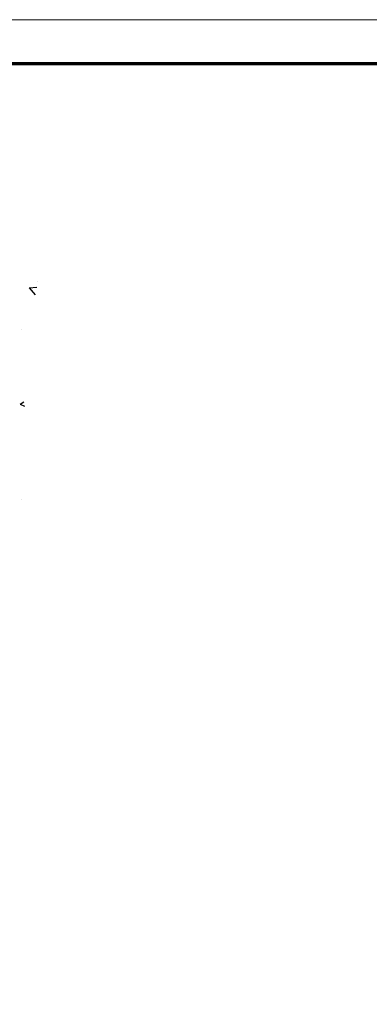
# Model space of a CAD drawing. Units: millimetres. Extents: x 0 to 1189, y -4182 to 0.
# Drawn here: x 238 to 276, y -107 to 0 of the extents above; entities that cross this region are included whole.
import ezdxf

# ---------------------------------------------------------------- set-up
doc = ezdxf.new("R2010")
doc.units = ezdxf.units.MM
doc.layers.add('01_ZRahmen', color=7, linetype='Continuous')
doc.layers.add('Wand', color=7, linetype='Continuous')

# ---------------------------------------------------------------- blocks, each defined once
blk = doc.blocks.new('DIN A0_ZRahmen')
at = {"layer": '01_ZRahmen', "color": 1, "lineweight": 20}
blk.add_lwpolyline([(1188.6, 0), (1188.6, 840.6), (0, 840.6), (0, 0)], close=True, dxfattribs=at)
at = {"layer": '01_ZRahmen', "lineweight": 70}
blk.add_lwpolyline([(1183.8, 4.8), (1183.8, 835.8), (19.8, 835.8), (19.8, 4.8)], close=True, dxfattribs=at)
blk = doc.blocks.new('*U64')
at = {"layer": 'Wand', "color": 1}
for p, q in [((43.27, -6.11), (43.27, -6.11)), ((43.09, -16.5), (43.57, -16.31)), ((43.09, -16.5), (43.49, -16.77)), ((43.27, -24.66), (43.27, -24.66)), ((44.08, -29.14), (44.71, -28.4)), ((44.08, -29.14), (44.92, -29.21)), ((45.01, -29.82), (45.01, -29.82))]:
    blk.add_line(p, q, dxfattribs=at)

msp = doc.modelspace()

# ---------------------------------------------------------------- block references
at = {"layer": '01_ZRahmen'}
msp.add_blockref('DIN A0_ZRahmen', (0, -840.59999), dxfattribs=at)
at = {"layer": 'Wand', "xscale": -1, "rotation": 180}
msp.add_blockref('*U64', (194.50560502, -58.27831741), dxfattribs=at)

doc.saveas('drawing.dxf')
